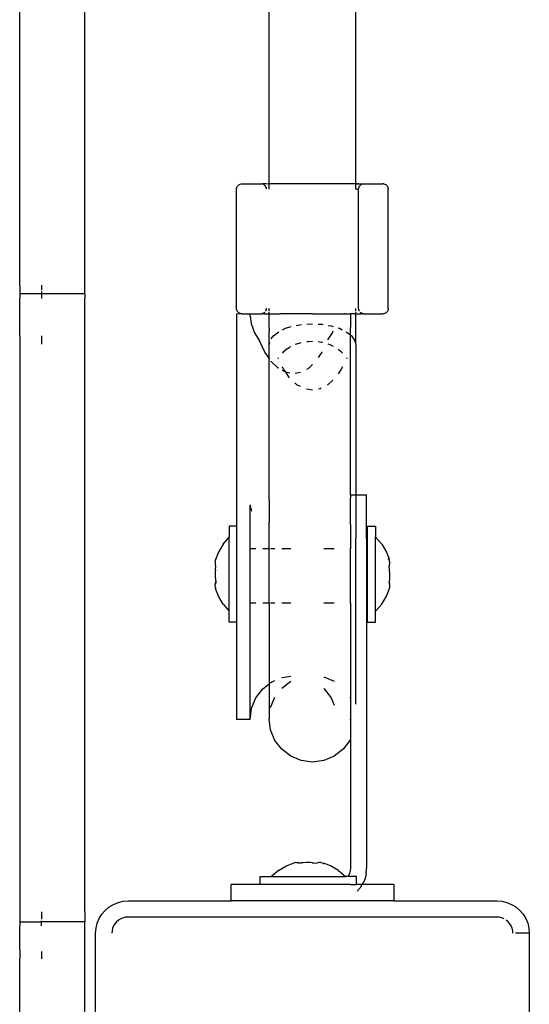
# Model space of a CAD drawing. Extents: x -2.34 to 3.49, y -3.32 to 2.4.
# Drawn here: x -0.16 to -0.06, y -0.57 to -0.39 of the extents above; entities that cross this region are included whole.
import ezdxf

# ---------------------------------------------------------------- set-up
doc = ezdxf.new("R2010")
doc.units = 0
doc.layers.get('0').update_dxf_attribs({"linetype": 'CONTINUOUS'})

msp = doc.modelspace()

# ---------------------------------------------------------------- linework, layer by layer
for p, q in [((-0.10938, -0.42078), (-0.10935, -0.27815)), ((-0.09338, -0.42074), (-0.0934, -0.27815)), ((-0.15538, -0.43944), (-0.15538, -0.37959)), ((-0.14338, -0.43944), (-0.14338, -0.37959)), ((-0.11538, -0.42174), (-0.11536, -0.42159)), ((-0.11538, -0.44374), (-0.11538, -0.42174)), ((-0.11536, -0.42159), (-0.11533, -0.42143)), ((-0.11533, -0.42143), (-0.11527, -0.42129)), ((-0.11527, -0.42129), (-0.11518, -0.42116)), ((-0.11518, -0.42116), (-0.11508, -0.42104)), ((-0.11508, -0.42104), (-0.11496, -0.42093)), ((-0.11496, -0.42093), (-0.11483, -0.42085)), ((-0.11483, -0.42085), (-0.11468, -0.42079)), ((-0.11468, -0.42079), (-0.11453, -0.42076)), ((-0.11453, -0.42076), (-0.11438, -0.42074)), ((-0.11438, -0.42074), (-0.11078, -0.42074)), ((-0.11078, -0.42074), (-0.11072, -0.42076)), ((-0.11072, -0.42076), (-0.11063, -0.42078)), ((-0.11057, -0.42074), (-0.11063, -0.42078)), ((-0.10989, -0.42074), (-0.11057, -0.42074)), ((-0.11029, -0.42093), (-0.11038, -0.42088)), ((-0.11029, -0.42093), (-0.11017, -0.42104)), ((-0.11006, -0.42116), (-0.11017, -0.42104)), ((-0.11001, -0.42124), (-0.11006, -0.42116)), ((-0.11001, -0.42124), (-0.10998, -0.42129)), ((-0.10998, -0.42129), (-0.10992, -0.42143)), ((-0.10991, -0.42148), (-0.10992, -0.42143)), ((-0.10991, -0.42148), (-0.10989, -0.42159)), ((-0.10938, -0.42078), (-0.10989, -0.42074)), ((-0.10987, -0.42174), (-0.10989, -0.42159)), ((-0.10928, -0.42074), (-0.10938, -0.42078)), ((-0.10938, -0.42174), (-0.10938, -0.42088)), ((-0.10138, -0.42074), (-0.10928, -0.42074)), ((-0.09347, -0.42074), (-0.10138, -0.42074)), ((-0.09347, -0.42074), (-0.09338, -0.42078)), ((-0.09288, -0.42074), (-0.09338, -0.42074)), ((-0.09338, -0.42078), (-0.09338, -0.42074)), ((-0.09338, -0.42078), (-0.09288, -0.42074)), ((-0.09338, -0.42174), (-0.09338, -0.42088)), ((-0.0933, -0.42174), (-0.09288, -0.42174)), ((-0.09288, -0.42074), (-0.09218, -0.42074)), ((-0.09288, -0.42174), (-0.09286, -0.42159)), ((-0.09288, -0.44374), (-0.09288, -0.42174)), ((-0.09284, -0.42148), (-0.09286, -0.42159)), ((-0.09283, -0.42143), (-0.09284, -0.42148)), ((-0.09283, -0.42143), (-0.09277, -0.42129)), ((-0.09277, -0.42129), (-0.09274, -0.42124)), ((-0.09274, -0.42124), (-0.09269, -0.42116)), ((-0.09269, -0.42116), (-0.09258, -0.42104)), ((-0.09258, -0.42104), (-0.09246, -0.42093)), ((-0.09246, -0.42093), (-0.09238, -0.42088)), ((-0.09213, -0.42078), (-0.09218, -0.42074)), ((-0.09213, -0.42078), (-0.09203, -0.42076)), ((-0.09203, -0.42076), (-0.09199, -0.42074)), ((-0.09199, -0.42074), (-0.08838, -0.42074)), ((-0.08822, -0.42076), (-0.08838, -0.42074)), ((-0.08822, -0.42076), (-0.08807, -0.42079)), ((-0.08807, -0.42079), (-0.08792, -0.42085)), ((-0.08779, -0.42093), (-0.08792, -0.42085)), ((-0.08779, -0.42093), (-0.08767, -0.42104)), ((-0.08757, -0.42116), (-0.08767, -0.42104)), ((-0.08757, -0.42116), (-0.08748, -0.42129)), ((-0.08748, -0.42129), (-0.08742, -0.42143)), ((-0.08739, -0.42159), (-0.08742, -0.42143)), ((-0.08739, -0.42159), (-0.08738, -0.42174)), ((-0.08738, -0.44374), (-0.08738, -0.42174)), ((-0.15538, -0.43944), (-0.15538, -0.44107)), ((-0.15138, -0.43944), (-0.15138, -0.4404)), ((-0.14338, -0.44107), (-0.14338, -0.43944)), ((-0.15138, -0.44107), (-0.15538, -0.44107)), ((-0.15538, -0.44107), (-0.15538, -0.4419)), ((-0.15138, -0.44059), (-0.15138, -0.44107)), ((-0.15138, -0.44107), (-0.15138, -0.4419)), ((-0.14338, -0.44107), (-0.15138, -0.44107)), ((-0.14338, -0.44107), (-0.14338, -0.4419)), ((-0.15538, -0.44883), (-0.15538, -0.4419)), ((-0.14338, -0.44883), (-0.14338, -0.4419)), ((-0.11536, -0.4439), (-0.11538, -0.44374)), ((-0.11538, -0.44474), (-0.11468, -0.44469)), ((-0.11538, -0.44474), (-0.11538, -0.44727)), ((-0.11533, -0.44405), (-0.11536, -0.4439)), ((-0.11527, -0.4442), (-0.11533, -0.44405)), ((-0.11518, -0.44433), (-0.11527, -0.4442)), ((-0.11518, -0.44433), (-0.11508, -0.44445)), ((-0.11496, -0.44455), (-0.11508, -0.44445)), ((-0.11483, -0.44463), (-0.11496, -0.44455)), ((-0.11468, -0.44469), (-0.11483, -0.44463)), ((-0.11453, -0.44473), (-0.11468, -0.44469)), ((-0.11438, -0.44474), (-0.11453, -0.44473)), ((-0.11438, -0.44474), (-0.11288, -0.44474)), ((-0.11288, -0.44518), (-0.11288, -0.44474)), ((-0.11288, -0.44474), (-0.11076, -0.44474)), ((-0.11288, -0.44518), (-0.11267, -0.44655)), ((-0.11076, -0.44474), (-0.11072, -0.44473)), ((-0.11062, -0.44471), (-0.11072, -0.44473)), ((-0.11056, -0.44469), (-0.11062, -0.44471)), ((-0.11057, -0.44474), (-0.11062, -0.44471)), ((-0.11043, -0.44474), (-0.11057, -0.44474)), ((-0.11042, -0.44463), (-0.11056, -0.44469)), ((-0.11056, -0.44469), (-0.11043, -0.44474)), ((-0.11043, -0.44474), (-0.10987, -0.44474)), ((-0.11042, -0.44463), (-0.11038, -0.44461)), ((-0.11038, -0.44461), (-0.11029, -0.44455)), ((-0.11017, -0.44445), (-0.11029, -0.44455)), ((-0.10998, -0.4442), (-0.11001, -0.44424)), ((-0.10992, -0.44405), (-0.10998, -0.4442)), ((-0.10992, -0.44405), (-0.10991, -0.444)), ((-0.10991, -0.444), (-0.10989, -0.4439)), ((-0.10988, -0.44374), (-0.10989, -0.4439)), ((-0.10988, -0.44374), (-0.10977, -0.44374)), ((-0.10987, -0.44474), (-0.10938, -0.44472)), ((-0.10938, -0.44424), (-0.10938, -0.44374)), ((-0.10938, -0.44472), (-0.10938, -0.44445)), ((-0.10938, -0.44624), (-0.10938, -0.44472)), ((-0.10938, -0.44472), (-0.10912, -0.44474)), ((-0.10912, -0.44474), (-0.10734, -0.44474)), ((-0.10728, -0.44474), (-0.10734, -0.44474)), ((-0.10138, -0.44474), (-0.10728, -0.44474)), ((-0.10138, -0.44474), (-0.09547, -0.44474)), ((-0.09541, -0.44474), (-0.09547, -0.44474)), ((-0.09541, -0.44474), (-0.09438, -0.44474)), ((-0.09438, -0.44474), (-0.09438, -0.44555)), ((-0.09363, -0.44474), (-0.09438, -0.44474)), ((-0.09363, -0.44474), (-0.09338, -0.44472)), ((-0.09338, -0.44424), (-0.09338, -0.44374)), ((-0.09338, -0.44472), (-0.09338, -0.44445)), ((-0.09338, -0.44624), (-0.09338, -0.44472)), ((-0.09338, -0.44472), (-0.09286, -0.44474)), ((-0.09288, -0.44374), (-0.09286, -0.4439)), ((-0.09284, -0.444), (-0.09286, -0.4439)), ((-0.09286, -0.44474), (-0.0923, -0.44474)), ((-0.09284, -0.444), (-0.09283, -0.44405)), ((-0.09277, -0.4442), (-0.09283, -0.44405)), ((-0.09274, -0.44424), (-0.09277, -0.4442)), ((-0.09246, -0.44455), (-0.09258, -0.44445)), ((-0.09238, -0.44461), (-0.09246, -0.44455)), ((-0.09238, -0.44461), (-0.09233, -0.44463)), ((-0.09219, -0.44469), (-0.09233, -0.44463)), ((-0.0923, -0.44474), (-0.09219, -0.44469)), ((-0.09218, -0.44474), (-0.0923, -0.44474)), ((-0.09213, -0.44471), (-0.09219, -0.44469)), ((-0.09213, -0.44471), (-0.09218, -0.44474)), ((-0.09213, -0.44471), (-0.09203, -0.44473)), ((-0.09197, -0.44474), (-0.09203, -0.44473)), ((-0.09197, -0.44474), (-0.08838, -0.44474)), ((-0.08822, -0.44473), (-0.08838, -0.44474)), ((-0.08807, -0.44469), (-0.08822, -0.44473)), ((-0.08792, -0.44463), (-0.08807, -0.44469)), ((-0.08779, -0.44455), (-0.08792, -0.44463)), ((-0.08767, -0.44445), (-0.08779, -0.44455)), ((-0.08757, -0.44433), (-0.08767, -0.44445)), ((-0.08748, -0.4442), (-0.08757, -0.44433)), ((-0.08742, -0.44405), (-0.08748, -0.4442)), ((-0.08739, -0.4439), (-0.08742, -0.44405)), ((-0.08738, -0.44374), (-0.08739, -0.4439)), ((-0.11538, -0.44727), (-0.11538, -0.48002)), ((-0.11267, -0.44655), (-0.11208, -0.44823)), ((-0.10936, -0.44739), (-0.10938, -0.44624)), ((-0.10634, -0.44742), (-0.10533, -0.44711)), ((-0.1044, -0.44689), (-0.10342, -0.44672)), ((-0.10241, -0.44663), (-0.10138, -0.44658)), ((-0.10034, -0.44663), (-0.09961, -0.44667)), ((-0.09961, -0.44667), (-0.09946, -0.4467)), ((-0.09847, -0.44687), (-0.09792, -0.44696)), ((-0.09792, -0.44696), (-0.09753, -0.44708)), ((-0.09438, -0.44555), (-0.09438, -0.44727)), ((-0.09438, -0.44864), (-0.09438, -0.44727)), ((-0.09339, -0.44739), (-0.09338, -0.44624)), ((-0.15538, -0.44883), (-0.15538, -0.45032)), ((-0.15138, -0.44883), (-0.15138, -0.45032)), ((-0.14338, -0.45032), (-0.14338, -0.44883)), ((-0.11208, -0.44823), (-0.11112, -0.44974)), ((-0.10936, -0.44739), (-0.10936, -0.44743)), ((-0.10936, -0.44743), (-0.10936, -0.44794)), ((-0.10936, -0.45043), (-0.10936, -0.44794)), ((-0.10885, -0.44918), (-0.10856, -0.44878)), ((-0.10856, -0.44878), (-0.1076, -0.44804)), ((-0.10688, -0.44769), (-0.10634, -0.44742)), ((-0.09851, -0.44956), (-0.09767, -0.44823)), ((-0.09767, -0.44823), (-0.09754, -0.44786)), ((-0.09666, -0.44735), (-0.09641, -0.44742)), ((-0.09641, -0.44742), (-0.09587, -0.44769)), ((-0.09515, -0.44804), (-0.09438, -0.44864)), ((-0.09438, -0.44864), (-0.09419, -0.44878)), ((-0.09438, -0.44973), (-0.09438, -0.44864)), ((-0.09419, -0.44878), (-0.0939, -0.44918)), ((-0.09339, -0.44739), (-0.09339, -0.44742)), ((-0.09339, -0.45043), (-0.09339, -0.44742)), ((-0.15538, -0.45032), (-0.15538, -0.54473)), ((-0.14338, -0.54473), (-0.14338, -0.45032)), ((-0.11013, -0.45183), (-0.11112, -0.44974)), ((-0.10937, -0.45048), (-0.10936, -0.45043)), ((-0.10936, -0.45053), (-0.10937, -0.45048)), ((-0.10937, -0.45293), (-0.10936, -0.45053)), ((-0.10936, -0.45043), (-0.10924, -0.44995)), ((-0.10899, -0.44938), (-0.10885, -0.44918)), ((-0.10602, -0.45119), (-0.10546, -0.45082)), ((-0.10546, -0.45082), (-0.10543, -0.4508)), ((-0.10448, -0.45036), (-0.10382, -0.45014)), ((-0.10382, -0.45014), (-0.10347, -0.45006)), ((-0.10243, -0.44988), (-0.10219, -0.44985)), ((-0.10219, -0.44985), (-0.10138, -0.44981)), ((-0.10032, -0.44988), (-0.09977, -0.44995)), ((-0.09977, -0.44995), (-0.09954, -0.45)), ((-0.09852, -0.45027), (-0.09816, -0.4504)), ((-0.09816, -0.4504), (-0.09756, -0.45069)), ((-0.09438, -0.45238), (-0.09438, -0.44973)), ((-0.0939, -0.44918), (-0.09359, -0.44961)), ((-0.09359, -0.44961), (-0.09351, -0.44995)), ((-0.09339, -0.45043), (-0.09338, -0.45048)), ((-0.09338, -0.45048), (-0.09339, -0.45053)), ((-0.09339, -0.45053), (-0.09338, -0.47815)), ((-0.10937, -0.45293), (-0.11013, -0.45183)), ((-0.10675, -0.45182), (-0.10691, -0.45199)), ((-0.10639, -0.45149), (-0.10675, -0.45182)), ((-0.10602, -0.45119), (-0.10639, -0.45149)), ((-0.09962, -0.45183), (-0.10029, -0.45281)), ((-0.09958, -0.45173), (-0.09962, -0.45183)), ((-0.09636, -0.45149), (-0.09666, -0.45125)), ((-0.09601, -0.45182), (-0.09636, -0.45149)), ((-0.09584, -0.45199), (-0.09601, -0.45182)), ((-0.09438, -0.477), (-0.09438, -0.45238)), ((-0.10938, -0.47907), (-0.10937, -0.45293)), ((-0.10925, -0.45312), (-0.10937, -0.45293)), ((-0.10897, -0.45352), (-0.10899, -0.45349)), ((-0.10768, -0.45477), (-0.10897, -0.45352)), ((-0.10763, -0.45284), (-0.10769, -0.45293)), ((-0.10763, -0.45306), (-0.10769, -0.45293)), ((-0.1067, -0.45496), (-0.10692, -0.45452)), ((-0.10138, -0.4541), (-0.10207, -0.45477)), ((-0.09583, -0.45451), (-0.09605, -0.45496)), ((-0.09506, -0.45293), (-0.09512, -0.45284)), ((-0.09506, -0.45293), (-0.09512, -0.45305)), ((-0.10765, -0.45479), (-0.10768, -0.45477)), ((-0.1063, -0.45554), (-0.10692, -0.4552)), ((-0.1063, -0.45554), (-0.1067, -0.45496)), ((-0.10555, -0.45568), (-0.1063, -0.45554)), ((-0.10558, -0.45656), (-0.1063, -0.45554)), ((-0.10355, -0.45556), (-0.10459, -0.45575)), ((-0.10207, -0.45477), (-0.10247, -0.455)), ((-0.09605, -0.45496), (-0.09666, -0.45583)), ((-0.10423, -0.45785), (-0.10463, -0.45747)), ((-0.10359, -0.45819), (-0.10423, -0.45785)), ((-0.09853, -0.45785), (-0.09864, -0.45791)), ((-0.09761, -0.45699), (-0.09853, -0.45785)), ((-0.10138, -0.45885), (-0.1025, -0.45866)), ((-0.09993, -0.4586), (-0.10025, -0.45866)), ((-0.09974, -0.4585), (-0.09993, -0.4586)), ((-0.09438, -0.47815), (-0.09438, -0.477)), ((-0.09438, -0.47815), (-0.09359, -0.47815)), ((-0.09438, -0.47815), (-0.09438, -0.47875)), ((-0.09359, -0.47815), (-0.09347, -0.47815)), ((-0.09338, -0.47815), (-0.09138, -0.47815)), ((-0.09338, -0.47815), (-0.09338, -0.47911)), ((-0.09138, -0.48615), (-0.09138, -0.47815)), ((-0.11538, -0.48002), (-0.11538, -0.48394)), ((-0.11288, -0.48002), (-0.11288, -0.48015)), ((-0.10938, -0.47907), (-0.10938, -0.47911)), ((-0.10938, -0.47911), (-0.10938, -0.48329)), ((-0.09438, -0.48002), (-0.09438, -0.47875)), ((-0.09438, -0.48123), (-0.09438, -0.48002)), ((-0.09338, -0.47911), (-0.09338, -0.48615)), ((-0.11288, -0.48015), (-0.11283, -0.48033)), ((-0.11288, -0.48815), (-0.11288, -0.48015)), ((-0.11278, -0.48064), (-0.11283, -0.48033)), ((-0.11278, -0.48064), (-0.1127, -0.4808)), ((-0.1127, -0.4808), (-0.1126, -0.48116)), ((-0.09438, -0.48145), (-0.09438, -0.48123)), ((-0.09436, -0.48252), (-0.09438, -0.48145)), ((-0.10938, -0.48815), (-0.10938, -0.48329)), ((-0.09438, -0.48368), (-0.09436, -0.48252)), ((-0.09438, -0.48368), (-0.09438, -0.48615)), ((-0.11538, -0.48394), (-0.11672, -0.48394)), ((-0.11672, -0.48394), (-0.11672, -0.486)), ((-0.11538, -0.48394), (-0.11538, -0.50171)), ((-0.09122, -0.48394), (-0.08972, -0.48394)), ((-0.09122, -0.50171), (-0.09122, -0.48394)), ((-0.08972, -0.48394), (-0.08972, -0.486)), ((-0.11784, -0.48729), (-0.11871, -0.48877)), ((-0.11784, -0.48729), (-0.11672, -0.486)), ((-0.11672, -0.49965), (-0.11672, -0.486)), ((-0.09438, -0.48615), (-0.09438, -0.48815)), ((-0.09338, -0.51683), (-0.09338, -0.48615)), ((-0.09138, -0.48615), (-0.09138, -0.54715)), ((-0.0886, -0.48729), (-0.08972, -0.486)), ((-0.08972, -0.49965), (-0.08972, -0.486)), ((-0.0886, -0.48729), (-0.08773, -0.48877)), ((-0.11871, -0.48877), (-0.11919, -0.49001)), ((-0.1118, -0.48815), (-0.11288, -0.48815)), ((-0.11288, -0.49815), (-0.11288, -0.48815)), ((-0.10938, -0.48815), (-0.11053, -0.48815)), ((-0.10938, -0.49815), (-0.10938, -0.48815)), ((-0.1083, -0.48815), (-0.1091, -0.48815)), ((-0.10538, -0.48815), (-0.10703, -0.48815)), ((-0.09738, -0.48815), (-0.0993, -0.48815)), ((-0.09438, -0.48815), (-0.09445, -0.48815)), ((-0.09438, -0.49815), (-0.09438, -0.48815)), ((-0.08773, -0.48877), (-0.08725, -0.49001)), ((-0.1193, -0.49052), (-0.11926, -0.49032)), ((-0.1193, -0.49052), (-0.1193, -0.49093)), ((-0.1193, -0.49093), (-0.11923, -0.49117)), ((-0.11926, -0.49027), (-0.11919, -0.49001)), ((-0.11926, -0.49027), (-0.11926, -0.49032)), ((-0.11914, -0.49001), (-0.11919, -0.49001)), ((-0.119, -0.49001), (-0.11908, -0.49001)), ((-0.08744, -0.49001), (-0.08737, -0.49001)), ((-0.0873, -0.49001), (-0.08725, -0.49001)), ((-0.08718, -0.49027), (-0.08725, -0.49001)), ((-0.08714, -0.49093), (-0.08721, -0.49117)), ((-0.08718, -0.49027), (-0.08718, -0.49032)), ((-0.08714, -0.49052), (-0.08718, -0.49032)), ((-0.08714, -0.49052), (-0.08714, -0.49093)), ((-0.11926, -0.49211), (-0.1193, -0.49242)), ((-0.1193, -0.49242), (-0.1193, -0.49323)), ((-0.11921, -0.49122), (-0.11926, -0.49124)), ((-0.11919, -0.49154), (-0.11926, -0.49124)), ((-0.11926, -0.49185), (-0.11919, -0.49154)), ((-0.11926, -0.49211), (-0.11926, -0.49185)), ((-0.11921, -0.49122), (-0.11923, -0.49117)), ((-0.08725, -0.49154), (-0.08718, -0.49124)), ((-0.08718, -0.49185), (-0.08725, -0.49154)), ((-0.08723, -0.49122), (-0.08721, -0.49117)), ((-0.08723, -0.49122), (-0.08718, -0.49124)), ((-0.08718, -0.49211), (-0.08718, -0.49185)), ((-0.08714, -0.49242), (-0.08718, -0.49211)), ((-0.08714, -0.49242), (-0.08714, -0.49323)), ((-0.1193, -0.49323), (-0.11926, -0.4938)), ((-0.11926, -0.49461), (-0.1193, -0.49472)), ((-0.11926, -0.4938), (-0.11921, -0.49419)), ((-0.11926, -0.49441), (-0.11921, -0.49419)), ((-0.11919, -0.49436), (-0.11926, -0.49461)), ((-0.11926, -0.49461), (-0.11926, -0.49441)), ((-0.11921, -0.49419), (-0.11919, -0.49436)), ((-0.08723, -0.49419), (-0.08725, -0.49436)), ((-0.08725, -0.49436), (-0.08718, -0.49461)), ((-0.08718, -0.4938), (-0.08723, -0.49419)), ((-0.08718, -0.49441), (-0.08723, -0.49419)), ((-0.08714, -0.49323), (-0.08718, -0.4938)), ((-0.08718, -0.49461), (-0.08718, -0.49441)), ((-0.08714, -0.49472), (-0.08718, -0.49461)), ((-0.1193, -0.49513), (-0.1193, -0.49472)), ((-0.1193, -0.49513), (-0.11926, -0.49538)), ((-0.11926, -0.49538), (-0.11924, -0.49545)), ((-0.11919, -0.49564), (-0.11924, -0.49545)), ((-0.11871, -0.49688), (-0.11919, -0.49564)), ((-0.11916, -0.49564), (-0.11919, -0.49564)), ((-0.08773, -0.49688), (-0.08725, -0.49564)), ((-0.08728, -0.49564), (-0.08725, -0.49564)), ((-0.08725, -0.49564), (-0.08721, -0.49545)), ((-0.08718, -0.49538), (-0.08721, -0.49545)), ((-0.08714, -0.49513), (-0.08718, -0.49538)), ((-0.08714, -0.49472), (-0.08714, -0.49513)), ((-0.11784, -0.49836), (-0.11871, -0.49688)), ((-0.1118, -0.49815), (-0.11288, -0.49815)), ((-0.11288, -0.51595), (-0.11288, -0.49815)), ((-0.10938, -0.49815), (-0.11053, -0.49815)), ((-0.10938, -0.49815), (-0.10938, -0.5131)), ((-0.1083, -0.49815), (-0.1091, -0.49815)), ((-0.10538, -0.49815), (-0.10703, -0.49815)), ((-0.09738, -0.49815), (-0.0993, -0.49815)), ((-0.09438, -0.49815), (-0.09445, -0.49815)), ((-0.09438, -0.49815), (-0.09438, -0.51569)), ((-0.0886, -0.49836), (-0.08773, -0.49688)), ((-0.11784, -0.49836), (-0.11672, -0.49965)), ((-0.11672, -0.50171), (-0.11672, -0.49965)), ((-0.0886, -0.49836), (-0.08972, -0.49965)), ((-0.08972, -0.50171), (-0.08972, -0.49965)), ((-0.11538, -0.50171), (-0.11672, -0.50171)), ((-0.11538, -0.50171), (-0.11538, -0.51965)), ((-0.09122, -0.50171), (-0.08972, -0.50171)), ((-0.1091, -0.51289), (-0.10888, -0.51272)), ((-0.10888, -0.51272), (-0.1083, -0.51248)), ((-0.10703, -0.51196), (-0.10695, -0.51192)), ((-0.10703, -0.51386), (-0.10538, -0.51259)), ((-0.10695, -0.51192), (-0.10538, -0.51169)), ((-0.0993, -0.51179), (-0.09738, -0.51259)), ((-0.1118, -0.51565), (-0.11053, -0.51399)), ((-0.11053, -0.51399), (-0.10938, -0.5131)), ((-0.10938, -0.5131), (-0.10938, -0.51952)), ((-0.0993, -0.51392), (-0.09922, -0.51399)), ((-0.09922, -0.51399), (-0.09795, -0.51565)), ((-0.11288, -0.51965), (-0.11288, -0.51595)), ((-0.1126, -0.51758), (-0.1118, -0.51565)), ((-0.1091, -0.51744), (-0.1083, -0.51552)), ((-0.09795, -0.51565), (-0.09738, -0.51703)), ((-0.09445, -0.51552), (-0.09438, -0.51569)), ((-0.09438, -0.51569), (-0.09438, -0.51965)), ((-0.11288, -0.51965), (-0.1126, -0.51758)), ((-0.11288, -0.51965), (-0.11538, -0.51965)), ((-0.1091, -0.52159), (-0.10938, -0.51952)), ((-0.09445, -0.51965), (-0.09438, -0.51965)), ((-0.09438, -0.51965), (-0.09438, -0.52334)), ((-0.1083, -0.52352), (-0.1091, -0.52159)), ((-0.10703, -0.52517), (-0.1083, -0.52352)), ((-0.09445, -0.52352), (-0.09572, -0.52517)), ((-0.09438, -0.52334), (-0.09445, -0.52352)), ((-0.09438, -0.52334), (-0.09438, -0.54715)), ((-0.10538, -0.52644), (-0.10703, -0.52517)), ((-0.09572, -0.52517), (-0.09738, -0.52644)), ((-0.10345, -0.52724), (-0.10538, -0.52644)), ((-0.10138, -0.52752), (-0.10345, -0.52724)), ((-0.0993, -0.52724), (-0.10138, -0.52752)), ((-0.09738, -0.52644), (-0.0993, -0.52724)), ((-0.15538, -0.54473), (-0.15538, -0.54909)), ((-0.14338, -0.54909), (-0.14338, -0.54473)), ((-0.10765, -0.54753), (-0.10617, -0.54666)), ((-0.10617, -0.54666), (-0.10493, -0.54618)), ((-0.10493, -0.54618), (-0.10474, -0.54613)), ((-0.10493, -0.54621), (-0.10493, -0.54618)), ((-0.10467, -0.54611), (-0.10474, -0.54613)), ((-0.10442, -0.54607), (-0.10467, -0.54611)), ((-0.10442, -0.54607), (-0.10401, -0.54607)), ((-0.1039, -0.54611), (-0.10401, -0.54607)), ((-0.10365, -0.54618), (-0.1039, -0.54611)), ((-0.1039, -0.54611), (-0.1037, -0.54611)), ((-0.1037, -0.54611), (-0.10348, -0.54616)), ((-0.10348, -0.54616), (-0.10365, -0.54618)), ((-0.10309, -0.54611), (-0.10348, -0.54616)), ((-0.10252, -0.54607), (-0.10309, -0.54611)), ((-0.10171, -0.54607), (-0.10252, -0.54607)), ((-0.1014, -0.54611), (-0.10171, -0.54607)), ((-0.1014, -0.54611), (-0.10114, -0.54611)), ((-0.10114, -0.54611), (-0.10084, -0.54618)), ((-0.10084, -0.54618), (-0.10053, -0.54611)), ((-0.10051, -0.54616), (-0.10053, -0.54611)), ((-0.10051, -0.54616), (-0.10046, -0.54614)), ((-0.10022, -0.54607), (-0.10046, -0.54614)), ((-0.09981, -0.54607), (-0.10022, -0.54607)), ((-0.09981, -0.54607), (-0.09961, -0.54611)), ((-0.09956, -0.54611), (-0.09961, -0.54611)), ((-0.09956, -0.54611), (-0.0993, -0.54618)), ((-0.0993, -0.54623), (-0.0993, -0.54618)), ((-0.09806, -0.54666), (-0.0993, -0.54618)), ((-0.0993, -0.54637), (-0.0993, -0.54629)), ((-0.09658, -0.54753), (-0.09806, -0.54666)), ((-0.09438, -0.54715), (-0.09441, -0.54762)), ((-0.09145, -0.54809), (-0.09138, -0.54715)), ((-0.15538, -0.54909), (-0.15538, -0.55517)), ((-0.14338, -0.55517), (-0.14338, -0.54909)), ((-0.111, -0.55015), (-0.111, -0.54865)), ((-0.111, -0.54865), (-0.10894, -0.54865)), ((-0.10765, -0.54753), (-0.10894, -0.54865)), ((-0.10894, -0.54865), (-0.09529, -0.54865)), ((-0.09658, -0.54753), (-0.09529, -0.54865)), ((-0.09479, -0.54865), (-0.09529, -0.54865)), ((-0.0947, -0.54851), (-0.09479, -0.54865)), ((-0.09323, -0.54865), (-0.09479, -0.54865)), ((-0.09452, -0.54808), (-0.0947, -0.54851)), ((-0.09441, -0.54762), (-0.09452, -0.54808)), ((-0.09323, -0.55015), (-0.09323, -0.54865)), ((-0.09167, -0.549), (-0.09203, -0.54987)), ((-0.09145, -0.54809), (-0.09167, -0.549)), ((-0.11638, -0.55315), (-0.11638, -0.55015)), ((-0.111, -0.55015), (-0.11638, -0.55015)), ((-0.10838, -0.55015), (-0.111, -0.55015)), ((-0.09438, -0.55015), (-0.10838, -0.55015)), ((-0.09438, -0.55015), (-0.09323, -0.55015)), ((-0.0922, -0.55015), (-0.09323, -0.55015)), ((-0.09252, -0.55068), (-0.09312, -0.55138)), ((-0.09252, -0.55068), (-0.0922, -0.55015)), ((-0.0922, -0.55015), (-0.09203, -0.54987)), ((-0.08638, -0.55015), (-0.0922, -0.55015)), ((-0.08638, -0.55015), (-0.08638, -0.55315)), ((-0.13962, -0.55491), (-0.1389, -0.55429)), ((-0.1389, -0.55429), (-0.1381, -0.5538)), ((-0.1381, -0.5538), (-0.13723, -0.55344)), ((-0.13723, -0.55344), (-0.13631, -0.55322)), ((-0.13631, -0.55322), (-0.13538, -0.55315)), ((-0.13538, -0.55315), (-0.11638, -0.55315)), ((-0.10838, -0.55315), (-0.11638, -0.55315)), ((-0.09438, -0.55315), (-0.10838, -0.55315)), ((-0.08638, -0.55315), (-0.09438, -0.55315)), ((-0.08638, -0.55315), (-0.06738, -0.55315)), ((-0.06738, -0.55315), (-0.06644, -0.55322)), ((-0.06644, -0.55322), (-0.06552, -0.55344)), ((-0.06552, -0.55344), (-0.06465, -0.5538)), ((-0.06465, -0.5538), (-0.06385, -0.55429)), ((-0.06385, -0.55429), (-0.06313, -0.55491)), ((-0.15538, -0.55517), (-0.15538, -0.55705)), ((-0.15138, -0.55517), (-0.15138, -0.55653)), ((-0.14338, -0.55517), (-0.14338, -0.55703)), ((-0.14108, -0.55729), (-0.14072, -0.55643)), ((-0.14072, -0.55643), (-0.14023, -0.55562)), ((-0.14023, -0.55562), (-0.13962, -0.55491)), ((-0.1363, -0.5563), (-0.13674, -0.55648)), ((-0.13584, -0.55619), (-0.1363, -0.5563)), ((-0.13538, -0.55615), (-0.13584, -0.55619)), ((-0.06738, -0.55615), (-0.13538, -0.55615)), ((-0.06691, -0.55619), (-0.06738, -0.55615)), ((-0.06645, -0.5563), (-0.06691, -0.55619)), ((-0.06601, -0.55648), (-0.06645, -0.5563)), ((-0.06313, -0.55491), (-0.06252, -0.55562)), ((-0.06252, -0.55562), (-0.06203, -0.55643)), ((-0.06203, -0.55643), (-0.06167, -0.55729)), ((-0.15538, -0.55705), (-0.15138, -0.55705)), ((-0.15538, -0.55705), (-0.15538, -0.55774)), ((-0.15538, -0.56218), (-0.15538, -0.55774)), ((-0.15138, -0.55705), (-0.15138, -0.55683)), ((-0.14338, -0.55703), (-0.15138, -0.55705)), ((-0.15138, -0.55774), (-0.15138, -0.55705)), ((-0.14338, -0.55774), (-0.14338, -0.55703)), ((-0.14338, -0.56218), (-0.14338, -0.55774)), ((-0.14138, -0.55915), (-0.1413, -0.55821)), ((-0.1413, -0.55821), (-0.14108, -0.55729)), ((-0.13823, -0.55822), (-0.13834, -0.55868)), ((-0.13805, -0.55779), (-0.13823, -0.55822)), ((-0.1378, -0.55739), (-0.13805, -0.55779)), ((-0.1375, -0.55703), (-0.1378, -0.55739)), ((-0.13714, -0.55672), (-0.1375, -0.55703)), ((-0.13674, -0.55648), (-0.13714, -0.55672)), ((-0.06525, -0.55703), (-0.06561, -0.55672)), ((-0.06495, -0.55739), (-0.06525, -0.55703)), ((-0.0647, -0.55779), (-0.06495, -0.55739)), ((-0.06452, -0.55822), (-0.0647, -0.55779)), ((-0.06441, -0.55868), (-0.06452, -0.55822)), ((-0.06167, -0.55729), (-0.06145, -0.55821)), ((-0.06145, -0.55821), (-0.06138, -0.55915)), ((-0.14138, -0.62715), (-0.14138, -0.55915)), ((-0.13834, -0.55868), (-0.13838, -0.55915)), ((-0.06438, -0.55915), (-0.06441, -0.55868)), ((-0.06141, -0.55915), (-0.06391, -0.55915)), ((-0.06138, -0.55915), (-0.06138, -0.58065)), ((-0.15538, -0.56218), (-0.15538, -0.56388)), ((-0.15138, -0.5625), (-0.15138, -0.56388)), ((-0.14338, -0.56388), (-0.14338, -0.56218)), ((-0.15538, -0.62482), (-0.15538, -0.56388)), ((-0.14338, -0.62482), (-0.14338, -0.56388))]:
    msp.add_line(p, q)

doc.saveas('drawing.dxf')
